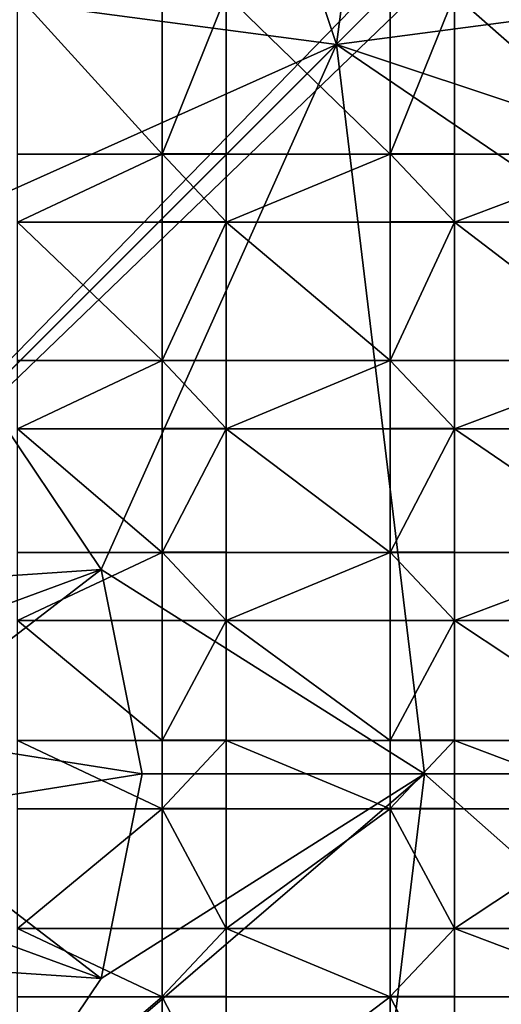
# Model space of a CAD drawing. Units: inches. Extents: x -7.5 to 7.5, y -10.9 to 10.9.
# Drawn here: x 1.1 to 2.7, y -5.7 to -2.5 of the extents above; entities that cross this region are included whole.
import ezdxf

# ---------------------------------------------------------------- set-up
doc = ezdxf.new("R2010")
doc.units = ezdxf.units.IN
doc.layers.get('0').update_dxf_attribs({"true_color": 0xc2ced6})

msp = doc.modelspace()

# ---------------------------------------------------------------- linework, layer by layer
for points in [[(1.0163, 0.8646), (-0.1938, -2.3097), (2.1767, -2.6232), (1.0163, 0.8646)], [(2.1767, -2.6232), (2.6361, 0.8655), (1.0163, 0.8646), (2.1767, -2.6232)], [(2.1767, -2.6232), (5.6645, -2.163), (2.6361, 0.8655), (2.1767, -2.6232)], [(5.4963, 0.8489), (-5.6053, 0.423), (-0.1966, -4.9936), (5.4963, 0.8489)], [(5.4963, 0.8489), (-0.1966, -4.9936), (5.2218, 0.4215), (5.4963, 0.8489)], [(5.6502, -10.1098), (5.6503, 0.6384), (-0.1966, -4.9936), (5.6502, -10.1098)], [(5.2218, 0.4215), (-0.1966, -4.9936), (5.6503, 0.6384), (5.2218, 0.4215)], [(5.6645, -3.7837), (5.6645, -2.163), (2.1767, -2.6232), (5.6645, -3.7837)], [(2.1767, -2.6232), (-0.1938, -2.3097), (0.4711, -3.3875), (2.1767, -2.6232)], [(1.6103, -2.9795), (1.1404, -2.9795), (1.1404, -2.4623), (1.6103, -2.9795)], [(1.1404, -2.4623), (1.6103, -2.4623), (1.6103, -2.9795), (1.1404, -2.4623)], [(1.8187, -2.4623), (1.8187, -2.9795), (1.6103, -2.9795), (1.8187, -2.4623)], [(1.6103, -2.9795), (1.6103, -2.4623), (1.8187, -2.4623), (1.6103, -2.9795)], [(2.3522, -2.9795), (1.8187, -2.9795), (1.8187, -2.4623), (2.3522, -2.9795)], [(1.8187, -2.4623), (2.3522, -2.4623), (2.3522, -2.9795), (1.8187, -2.4623)], [(2.5605, -2.4623), (2.5605, -2.9795), (2.3522, -2.9795), (2.5605, -2.4623)], [(2.3522, -2.9795), (2.3522, -2.4623), (2.5605, -2.4623), (2.3522, -2.9795)], [(3.149, -2.9795), (2.5605, -2.9795), (2.5605, -2.4623), (3.149, -2.9795)], [(2.5605, -2.4623), (3.149, -2.4623), (3.149, -2.9795), (2.5605, -2.4623)], [(1.0333, -3.7666), (2.1767, -2.6232), (0.4711, -3.3875), (1.0333, -3.7666)], [(1.4124, -4.3288), (2.1767, -2.6232), (1.0333, -3.7666), (1.4124, -4.3288)], [(2.1767, -2.6232), (1.4124, -4.3288), (2.4628, -4.9937), (2.1767, -2.6232)], [(5.6645, -4.9937), (5.6645, -3.7837), (2.1767, -2.6232), (5.6645, -4.9937)], [(2.1767, -2.6232), (2.4628, -4.9937), (5.6645, -4.9937), (2.1767, -2.6232)], [(1.1404, -3.2009), (1.1404, -2.9795), (1.6103, -2.9795), (1.1404, -3.2009)], [(1.6103, -2.9795), (1.6103, -3.2009), (1.1404, -3.2009), (1.6103, -2.9795)], [(1.8187, -3.2001), (1.6103, -3.2001), (1.6103, -2.9787), (1.8187, -3.2001)], [(1.6103, -2.9787), (1.8187, -2.9787), (1.8187, -3.2001), (1.6103, -2.9787)], [(1.8187, -2.9787), (1.6103, -2.9787), (1.6103, -2.9795), (1.8187, -2.9787)], [(1.6103, -2.9795), (1.8187, -2.9795), (1.8187, -2.9787), (1.6103, -2.9795)], [(1.6103, -2.9787), (1.6103, -3.2001), (1.6103, -3.2009), (1.6103, -2.9787)], [(1.6103, -3.2009), (1.6103, -2.9795), (1.6103, -2.9787), (1.6103, -3.2009)], [(1.8187, -3.2009), (1.8187, -3.2001), (1.8187, -2.9787), (1.8187, -3.2009)], [(1.8187, -2.9787), (1.8187, -2.9795), (1.8187, -3.2009), (1.8187, -2.9787)], [(1.8187, -3.2009), (1.8187, -2.9795), (2.3522, -2.9795), (1.8187, -3.2009)], [(2.3522, -2.9795), (2.3522, -3.2009), (1.8187, -3.2009), (2.3522, -2.9795)], [(2.5605, -3.2001), (2.3522, -3.2001), (2.3522, -2.9787), (2.5605, -3.2001)], [(2.3522, -2.9787), (2.5605, -2.9787), (2.5605, -3.2001), (2.3522, -2.9787)], [(2.5605, -2.9787), (2.3522, -2.9787), (2.3522, -2.9795), (2.5605, -2.9787)], [(2.3522, -2.9795), (2.5605, -2.9795), (2.5605, -2.9787), (2.3522, -2.9795)], [(2.3522, -2.9787), (2.3522, -3.2001), (2.3522, -3.2009), (2.3522, -2.9787)], [(2.3522, -3.2009), (2.3522, -2.9795), (2.3522, -2.9787), (2.3522, -3.2009)], [(2.5605, -3.2009), (2.5605, -3.2001), (2.5605, -2.9787), (2.5605, -3.2009)], [(2.5605, -2.9787), (2.5605, -2.9795), (2.5605, -3.2009), (2.5605, -2.9787)], [(2.5605, -3.2009), (2.5605, -2.9795), (3.149, -2.9795), (2.5605, -3.2009)], [(3.149, -2.9795), (3.149, -3.2009), (2.5605, -3.2009), (3.149, -2.9795)], [(1.6103, -3.6507), (1.1404, -3.6507), (1.1404, -3.2009), (1.6103, -3.6507)], [(1.1404, -3.2009), (1.6103, -3.2009), (1.6103, -3.6507), (1.1404, -3.2009)], [(1.8187, -3.2001), (1.8187, -3.2009), (1.6103, -3.2009), (1.8187, -3.2001)], [(1.6103, -3.2009), (1.6103, -3.2001), (1.8187, -3.2001), (1.6103, -3.2009)], [(1.8187, -3.2009), (1.8187, -3.6507), (1.6103, -3.6507), (1.8187, -3.2009)], [(1.6103, -3.6507), (1.6103, -3.2009), (1.8187, -3.2009), (1.6103, -3.6507)], [(1.8187, -3.2009), (2.3522, -3.2009), (2.3522, -3.6507), (1.8187, -3.2009)], [(2.3522, -3.6507), (1.8187, -3.6507), (1.8187, -3.2009), (2.3522, -3.6507)], [(2.5605, -3.2001), (2.5605, -3.2009), (2.3522, -3.2009), (2.5605, -3.2001)], [(2.3522, -3.2009), (2.3522, -3.2001), (2.5605, -3.2001), (2.3522, -3.2009)], [(2.5605, -3.2009), (2.5605, -3.6507), (2.3522, -3.6507), (2.5605, -3.2009)], [(2.3522, -3.6507), (2.3522, -3.2009), (2.5605, -3.2009), (2.3522, -3.6507)], [(3.149, -3.6507), (2.5605, -3.6507), (2.5605, -3.2009), (3.149, -3.6507)], [(2.5605, -3.2009), (3.149, -3.2009), (3.149, -3.6507), (2.5605, -3.2009)], [(1.1404, -3.872), (1.1404, -3.6507), (1.6103, -3.6507), (1.1404, -3.872)], [(1.6103, -3.6507), (1.6103, -3.872), (1.1404, -3.872), (1.6103, -3.6507)], [(1.8187, -3.8712), (1.6103, -3.8712), (1.6103, -3.6499), (1.8187, -3.8712)], [(1.6103, -3.6499), (1.8187, -3.6499), (1.8187, -3.8712), (1.6103, -3.6499)], [(1.8187, -3.6499), (1.6103, -3.6499), (1.6103, -3.6507), (1.8187, -3.6499)], [(1.6103, -3.6507), (1.8187, -3.6507), (1.8187, -3.6499), (1.6103, -3.6507)], [(1.6103, -3.6499), (1.6103, -3.8712), (1.6103, -3.872), (1.6103, -3.6499)], [(1.6103, -3.872), (1.6103, -3.6507), (1.6103, -3.6499), (1.6103, -3.872)], [(1.8187, -3.872), (1.8187, -3.8712), (1.8187, -3.6499), (1.8187, -3.872)], [(1.8187, -3.6499), (1.8187, -3.6507), (1.8187, -3.872), (1.8187, -3.6499)], [(1.8187, -3.872), (1.8187, -3.6507), (2.3522, -3.6507), (1.8187, -3.872)], [(2.3522, -3.6507), (2.3522, -3.872), (1.8187, -3.872), (2.3522, -3.6507)], [(2.5605, -3.8712), (2.3522, -3.8712), (2.3522, -3.6499), (2.5605, -3.8712)], [(2.3522, -3.6499), (2.5605, -3.6499), (2.5605, -3.8712), (2.3522, -3.6499)], [(2.5605, -3.6499), (2.3522, -3.6499), (2.3522, -3.6507), (2.5605, -3.6499)], [(2.3522, -3.6507), (2.5605, -3.6507), (2.5605, -3.6499), (2.3522, -3.6507)], [(2.3522, -3.6499), (2.3522, -3.8712), (2.3522, -3.872), (2.3522, -3.6499)], [(2.3522, -3.872), (2.3522, -3.6507), (2.3522, -3.6499), (2.3522, -3.872)], [(2.5605, -3.872), (2.5605, -3.8712), (2.5605, -3.6499), (2.5605, -3.872)], [(2.5605, -3.6499), (2.5605, -3.6507), (2.5605, -3.872), (2.5605, -3.6499)], [(2.5605, -3.872), (2.5605, -3.6507), (3.149, -3.6507), (2.5605, -3.872)], [(3.149, -3.6507), (3.149, -3.872), (2.5605, -3.872), (3.149, -3.6507)], [(1.4124, -4.3288), (1.0333, -3.7666), (0.502, -4.3914), (1.4124, -4.3288)], [(1.8187, -3.8712), (1.8187, -3.872), (1.6103, -3.872), (1.8187, -3.8712)], [(1.6103, -3.872), (1.6103, -3.8712), (1.8187, -3.8712), (1.6103, -3.872)], [(2.5605, -3.8712), (2.5605, -3.872), (2.3522, -3.872), (2.5605, -3.8712)], [(2.3522, -3.872), (2.3522, -3.8712), (2.5605, -3.8712), (2.3522, -3.872)], [(1.6103, -4.2741), (1.1404, -4.2741), (1.1404, -3.872), (1.6103, -4.2741)], [(1.1404, -3.872), (1.6103, -3.872), (1.6103, -4.2741), (1.1404, -3.872)], [(1.8187, -3.872), (1.8187, -4.2741), (1.6103, -4.2741), (1.8187, -3.872)], [(1.6103, -4.2741), (1.6103, -3.872), (1.8187, -3.872), (1.6103, -4.2741)], [(2.3522, -4.2741), (1.8187, -4.2741), (1.8187, -3.872), (2.3522, -4.2741)], [(1.8187, -3.872), (2.3522, -3.872), (2.3522, -4.2741), (1.8187, -3.872)], [(2.5605, -3.872), (2.5605, -4.2741), (2.3522, -4.2741), (2.5605, -3.872)], [(2.3522, -4.2741), (2.3522, -3.872), (2.5605, -3.872), (2.3522, -4.2741)], [(3.149, -4.2741), (2.5605, -4.2741), (2.5605, -3.872), (3.149, -4.2741)], [(2.5605, -3.872), (3.149, -3.872), (3.149, -4.2741), (2.5605, -3.872)], [(1.1404, -4.4955), (1.1404, -4.2741), (1.6103, -4.2741), (1.1404, -4.4955)], [(1.6103, -4.2741), (1.6103, -4.4955), (1.1404, -4.4955), (1.6103, -4.2741)], [(1.8187, -4.4946), (1.6103, -4.4946), (1.6103, -4.2733), (1.8187, -4.4946)], [(1.6103, -4.2733), (1.8187, -4.2733), (1.8187, -4.4946), (1.6103, -4.2733)], [(1.8187, -4.2733), (1.6103, -4.2733), (1.6103, -4.2741), (1.8187, -4.2733)], [(1.6103, -4.2741), (1.8187, -4.2741), (1.8187, -4.2733), (1.6103, -4.2741)], [(1.6103, -4.2733), (1.6103, -4.4946), (1.6103, -4.4955), (1.6103, -4.2733)], [(1.6103, -4.4955), (1.6103, -4.2741), (1.6103, -4.2733), (1.6103, -4.4955)], [(1.8187, -4.4955), (1.8187, -4.4946), (1.8187, -4.2733), (1.8187, -4.4955)], [(1.8187, -4.2733), (1.8187, -4.2741), (1.8187, -4.4955), (1.8187, -4.2733)], [(1.8187, -4.4955), (1.8187, -4.2741), (2.3522, -4.2741), (1.8187, -4.4955)], [(2.3522, -4.2741), (2.3522, -4.4955), (1.8187, -4.4955), (2.3522, -4.2741)], [(2.5605, -4.4946), (2.3522, -4.4946), (2.3522, -4.2733), (2.5605, -4.4946)], [(2.3522, -4.2733), (2.5605, -4.2733), (2.5605, -4.4946), (2.3522, -4.2733)], [(2.5605, -4.2733), (2.3522, -4.2733), (2.3522, -4.2741), (2.5605, -4.2733)], [(2.3522, -4.2741), (2.5605, -4.2741), (2.5605, -4.2733), (2.3522, -4.2741)], [(2.3522, -4.2733), (2.3522, -4.4946), (2.3522, -4.4955), (2.3522, -4.2733)], [(2.3522, -4.4955), (2.3522, -4.2741), (2.3522, -4.2733), (2.3522, -4.4955)], [(2.5605, -4.4955), (2.5605, -4.4946), (2.5605, -4.2733), (2.5605, -4.4955)], [(2.5605, -4.2733), (2.5605, -4.2741), (2.5605, -4.4955), (2.5605, -4.2733)], [(2.5605, -4.4955), (2.5605, -4.2741), (3.149, -4.2741), (2.5605, -4.4955)], [(3.149, -4.2741), (3.149, -4.4955), (2.5605, -4.4955), (3.149, -4.2741)], [(0.502, -4.3914), (0.6436, -4.6119), (1.4124, -4.3288), (0.502, -4.3914)], [(1.4124, -4.3288), (0.6436, -4.6119), (0.7172, -4.8634), (1.4124, -4.3288)], [(0.7172, -4.8634), (1.5457, -4.9937), (1.4124, -4.3288), (0.7172, -4.8634)], [(2.4628, -4.9937), (1.4124, -4.3288), (1.5457, -4.9937), (2.4628, -4.9937)], [(1.1404, -4.4955), (1.6103, -4.4955), (1.6103, -4.8851), (1.1404, -4.4955)], [(1.6103, -4.8851), (1.1404, -4.8851), (1.1404, -4.4955), (1.6103, -4.8851)], [(1.8187, -4.4946), (1.8187, -4.4955), (1.6103, -4.4955), (1.8187, -4.4946)], [(1.6103, -4.4955), (1.6103, -4.4946), (1.8187, -4.4946), (1.6103, -4.4955)], [(1.8187, -4.4955), (1.8187, -4.8851), (1.6103, -4.8851), (1.8187, -4.4955)], [(1.6103, -4.8851), (1.6103, -4.4955), (1.8187, -4.4955), (1.6103, -4.8851)], [(1.8187, -4.4955), (2.3522, -4.4955), (2.3522, -4.8851), (1.8187, -4.4955)], [(2.3522, -4.8851), (1.8187, -4.8851), (1.8187, -4.4955), (2.3522, -4.8851)], [(2.5605, -4.4946), (2.5605, -4.4955), (2.3522, -4.4955), (2.5605, -4.4946)], [(2.3522, -4.4955), (2.3522, -4.4946), (2.5605, -4.4946), (2.3522, -4.4955)], [(2.5605, -4.4955), (2.5605, -4.8851), (2.3522, -4.8851), (2.5605, -4.4955)], [(2.3522, -4.8851), (2.3522, -4.4955), (2.5605, -4.4955), (2.3522, -4.8851)], [(2.5605, -4.4955), (3.149, -4.4955), (3.149, -4.8851), (2.5605, -4.4955)], [(3.149, -4.8851), (2.5605, -4.8851), (2.5605, -4.4955), (3.149, -4.8851)], [(1.5457, -4.9937), (0.7172, -4.8634), (0.717, -5.1255), (1.5457, -4.9937)], [(1.1404, -4.8851), (1.6103, -4.8851), (1.6103, -5.1065), (1.1404, -4.8851)], [(1.6103, -5.1065), (1.1404, -5.1065), (1.1404, -4.8851), (1.6103, -5.1065)], [(1.8187, -4.8843), (1.8187, -5.1057), (1.6103, -5.1057), (1.8187, -4.8843)], [(1.6103, -5.1057), (1.6103, -4.8843), (1.8187, -4.8843), (1.6103, -5.1057)], [(1.6103, -4.8851), (1.6103, -4.8843), (1.6103, -5.1057), (1.6103, -4.8851)], [(1.8187, -4.8843), (1.6103, -4.8843), (1.6103, -4.8851), (1.8187, -4.8843)], [(1.6103, -4.8851), (1.8187, -4.8851), (1.8187, -4.8843), (1.6103, -4.8851)], [(1.6103, -5.1057), (1.6103, -5.1065), (1.6103, -4.8851), (1.6103, -5.1057)], [(1.8187, -5.1057), (1.8187, -4.8843), (1.8187, -4.8851), (1.8187, -5.1057)], [(1.8187, -4.8851), (1.8187, -5.1065), (1.8187, -5.1057), (1.8187, -4.8851)], [(1.8187, -4.8851), (2.3522, -4.8851), (2.3522, -5.1065), (1.8187, -4.8851)], [(2.3522, -5.1065), (1.8187, -5.1065), (1.8187, -4.8851), (2.3522, -5.1065)], [(2.5605, -4.8843), (2.5605, -5.1057), (2.3522, -5.1057), (2.5605, -4.8843)], [(2.3522, -5.1057), (2.3522, -4.8843), (2.5605, -4.8843), (2.3522, -5.1057)], [(2.3522, -4.8851), (2.3522, -4.8843), (2.3522, -5.1057), (2.3522, -4.8851)], [(2.5605, -4.8843), (2.3522, -4.8843), (2.3522, -4.8851), (2.5605, -4.8843)], [(2.3522, -4.8851), (2.5605, -4.8851), (2.5605, -4.8843), (2.3522, -4.8851)], [(2.3522, -5.1057), (2.3522, -5.1065), (2.3522, -4.8851), (2.3522, -5.1057)], [(2.5605, -5.1057), (2.5605, -4.8843), (2.5605, -4.8851), (2.5605, -5.1057)], [(2.5605, -4.8851), (2.5605, -5.1065), (2.5605, -5.1057), (2.5605, -4.8851)], [(2.5605, -4.8851), (3.149, -4.8851), (3.149, -5.1065), (2.5605, -4.8851)], [(3.149, -5.1065), (2.5605, -5.1065), (2.5605, -4.8851), (3.149, -5.1065)], [(1.4124, -5.6586), (1.5457, -4.9937), (0.717, -5.1255), (1.4124, -5.6586)], [(2.4628, -4.9937), (1.0333, -6.2208), (2.1767, -7.3642), (2.4628, -4.9937)], [(2.4628, -4.9937), (1.4124, -5.6586), (1.0333, -6.2208), (2.4628, -4.9937)], [(1.4124, -5.6586), (2.4628, -4.9937), (1.5457, -4.9937), (1.4124, -5.6586)], [(2.4628, -4.9937), (2.1767, -7.3642), (5.6645, -7.8245), (2.4628, -4.9937)], [(5.6645, -7.8245), (5.6645, -4.9937), (2.4628, -4.9937), (5.6645, -7.8245)], [(1.6103, -5.1065), (1.6103, -5.4961), (1.1404, -5.4961), (1.6103, -5.1065)], [(1.1404, -5.4961), (1.1404, -5.1065), (1.6103, -5.1065), (1.1404, -5.4961)], [(1.6103, -5.1065), (1.6103, -5.1057), (1.8187, -5.1057), (1.6103, -5.1065)], [(1.8187, -5.1057), (1.8187, -5.1065), (1.6103, -5.1065), (1.8187, -5.1057)], [(1.6103, -5.1065), (1.8187, -5.1065), (1.8187, -5.4961), (1.6103, -5.1065)], [(1.8187, -5.4961), (1.6103, -5.4961), (1.6103, -5.1065), (1.8187, -5.4961)], [(2.3522, -5.1065), (2.3522, -5.4961), (1.8187, -5.4961), (2.3522, -5.1065)], [(1.8187, -5.4961), (1.8187, -5.1065), (2.3522, -5.1065), (1.8187, -5.4961)], [(2.3522, -5.1065), (2.3522, -5.1057), (2.5605, -5.1057), (2.3522, -5.1065)], [(2.5605, -5.1057), (2.5605, -5.1065), (2.3522, -5.1065), (2.5605, -5.1057)], [(2.3522, -5.1065), (2.5605, -5.1065), (2.5605, -5.4961), (2.3522, -5.1065)], [(2.5605, -5.4961), (2.3522, -5.4961), (2.3522, -5.1065), (2.5605, -5.4961)], [(3.149, -5.1065), (3.149, -5.4961), (2.5605, -5.4961), (3.149, -5.1065)], [(2.5605, -5.4961), (2.5605, -5.1065), (3.149, -5.1065), (2.5605, -5.4961)], [(0.717, -5.1255), (0.6429, -5.3768), (1.4124, -5.6586), (0.717, -5.1255)], [(1.4124, -5.6586), (0.6429, -5.3768), (0.501, -5.5971), (1.4124, -5.6586)], [(1.1404, -5.4961), (1.6103, -5.4961), (1.6103, -5.7175), (1.1404, -5.4961)], [(1.6103, -5.7175), (1.1404, -5.7175), (1.1404, -5.4961), (1.6103, -5.7175)], [(1.8187, -5.4953), (1.8187, -5.7167), (1.6103, -5.7167), (1.8187, -5.4953)], [(1.6103, -5.7167), (1.6103, -5.4953), (1.8187, -5.4953), (1.6103, -5.7167)], [(1.6103, -5.4961), (1.6103, -5.4953), (1.6103, -5.7167), (1.6103, -5.4961)], [(1.8187, -5.4953), (1.6103, -5.4953), (1.6103, -5.4961), (1.8187, -5.4953)], [(1.6103, -5.4961), (1.8187, -5.4961), (1.8187, -5.4953), (1.6103, -5.4961)], [(1.6103, -5.7167), (1.6103, -5.7175), (1.6103, -5.4961), (1.6103, -5.7167)], [(1.8187, -5.7167), (1.8187, -5.4953), (1.8187, -5.4961), (1.8187, -5.7167)], [(1.8187, -5.4961), (1.8187, -5.7175), (1.8187, -5.7167), (1.8187, -5.4961)], [(1.8187, -5.4961), (2.3522, -5.4961), (2.3522, -5.7175), (1.8187, -5.4961)], [(2.3522, -5.7175), (1.8187, -5.7175), (1.8187, -5.4961), (2.3522, -5.7175)], [(2.5605, -5.4953), (2.5605, -5.7167), (2.3522, -5.7167), (2.5605, -5.4953)], [(2.3522, -5.7167), (2.3522, -5.4953), (2.5605, -5.4953), (2.3522, -5.7167)], [(2.3522, -5.4961), (2.3522, -5.4953), (2.3522, -5.7167), (2.3522, -5.4961)], [(2.5605, -5.4953), (2.3522, -5.4953), (2.3522, -5.4961), (2.5605, -5.4953)], [(2.3522, -5.4961), (2.5605, -5.4961), (2.5605, -5.4953), (2.3522, -5.4961)], [(2.3522, -5.7167), (2.3522, -5.7175), (2.3522, -5.4961), (2.3522, -5.7167)], [(2.5605, -5.7167), (2.5605, -5.4953), (2.5605, -5.4961), (2.5605, -5.7167)], [(2.5605, -5.4961), (2.5605, -5.7175), (2.5605, -5.7167), (2.5605, -5.4961)], [(2.5605, -5.4961), (3.149, -5.4961), (3.149, -5.7175), (2.5605, -5.4961)], [(3.149, -5.7175), (2.5605, -5.7175), (2.5605, -5.4961), (3.149, -5.7175)], [(0.501, -5.5971), (1.0333, -6.2208), (1.4124, -5.6586), (0.501, -5.5971)], [(1.6103, -5.7175), (1.6103, -6.1195), (1.1404, -6.1195), (1.6103, -5.7175)], [(1.1404, -6.1195), (1.1404, -5.7175), (1.6103, -5.7175), (1.1404, -6.1195)], [(1.6103, -5.7175), (1.6103, -5.7167), (1.8187, -5.7167), (1.6103, -5.7175)], [(1.8187, -5.7167), (1.8187, -5.7175), (1.6103, -5.7175), (1.8187, -5.7167)], [(1.8187, -6.1195), (1.6103, -6.1195), (1.6103, -5.7175), (1.8187, -6.1195)], [(1.6103, -5.7175), (1.8187, -5.7175), (1.8187, -6.1195), (1.6103, -5.7175)], [(2.3522, -5.7175), (2.3522, -6.1195), (1.8187, -6.1195), (2.3522, -5.7175)], [(1.8187, -6.1195), (1.8187, -5.7175), (2.3522, -5.7175), (1.8187, -6.1195)], [(2.3522, -5.7175), (2.3522, -5.7167), (2.5605, -5.7167), (2.3522, -5.7175)], [(2.5605, -5.7167), (2.5605, -5.7175), (2.3522, -5.7175), (2.5605, -5.7167)], [(2.5605, -6.1195), (2.3522, -6.1195), (2.3522, -5.7175), (2.5605, -6.1195)], [(2.3522, -5.7175), (2.5605, -5.7175), (2.5605, -6.1195), (2.3522, -5.7175)], [(2.5605, -6.1195), (2.5605, -5.7175), (3.149, -5.7175), (2.5605, -6.1195)]]:
    msp.add_lwpolyline(points)

doc.saveas('drawing.dxf')
